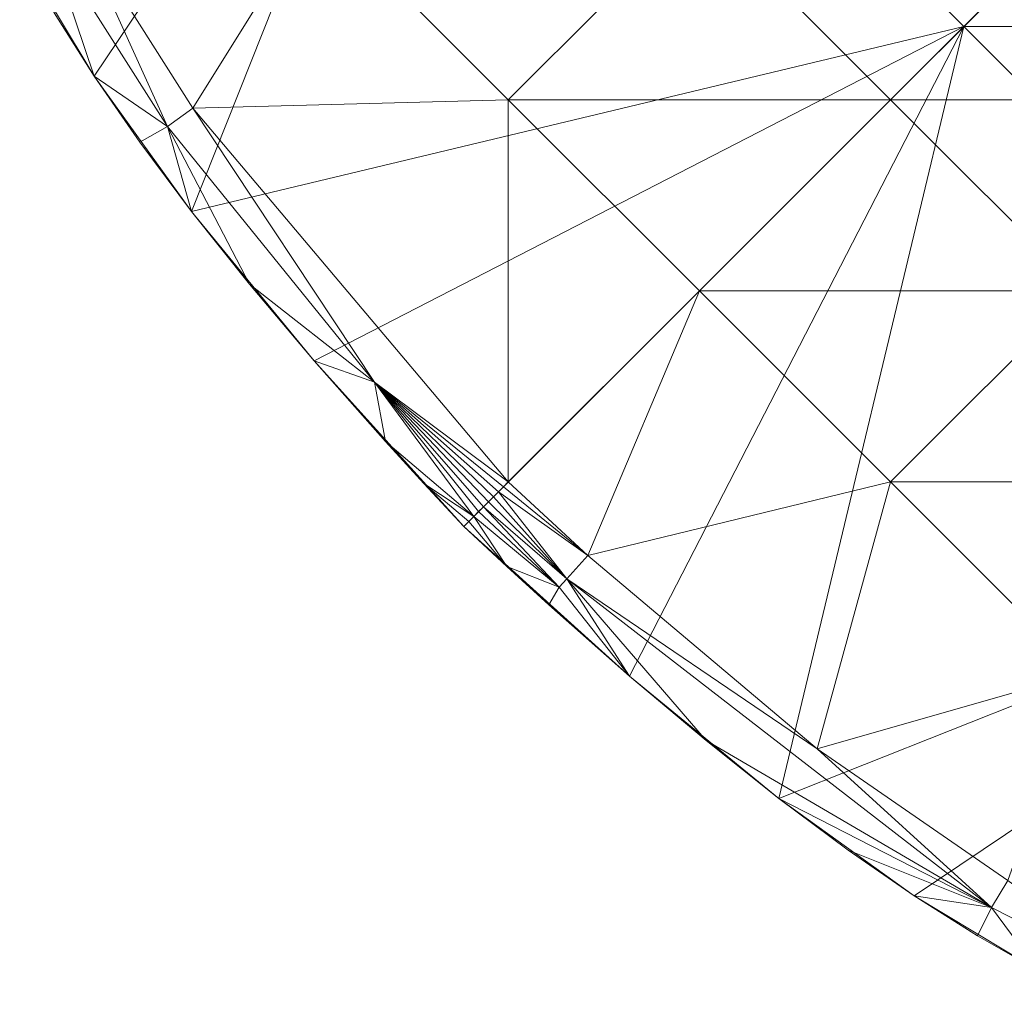
# Model space of a CAD drawing. Units: millimetres. Extents: x -27482 to -16191, y 5329 to 12074.
# Drawn here: x -21471 to -21192, y 9531 to 9807 of the extents above; entities that cross this region are included whole.
import ezdxf

# ---------------------------------------------------------------- set-up
doc = ezdxf.new("R2010")
doc.units = ezdxf.units.MM
doc.header["$LTSCALE"] = 5.08
doc.layers.add('Keine', color=7, linetype='Continuous', lineweight=9)

# ---------------------------------------------------------------- blocks, each defined once
blk = doc.blocks.new('Gruppe-3-1')
at = {"layer": 'Keine', "color": 7, "linetype": 'Continuous', "lineweight": 9}
for points in [[(-10385.08, 7061.03, 749.98), (-10363.99, 7026, 749.98), (-10259.49, 7181.46, 749.98), (-10385.08, 7061.03, 749.98)], [(-10336.46, 6987.7, 749.98), (-10259.49, 7181.46, 749.98), (-10363.99, 7026, 749.98), (-10336.46, 6987.7, 749.98)], [(-10259.49, 7181.46, 749.98), (-10336.46, 6987.7, 749.98), (-10118.07, 7040.04, 749.98), (-10259.49, 7181.46, 749.98)], [(-10259.49, 7181.46, 749.98), (-10118.07, 7040.04, 749.98), (-9976.65, 7181.46, 749.98), (-10259.49, 7181.46, 749.98)], [(-10118.07, 7040.04, 749.98), (-9835.23, 7040.04, 749.98), (-9976.65, 7181.46, 749.98), (-10118.07, 7040.04, 749.98)], [(-10369.43, 7069.45, 725.98), (-10300.97, 7073.35, 725.98), (-10336.11, 7016.94, 725.98), (-10369.43, 7069.45, 725.98)], [(-10336.11, 7016.94, 725.98), (-10300.97, 7073.35, 725.98), (-10246.92, 7019.3, 725.98), (-10336.11, 7016.94, 725.98)], [(-10300.97, 7073.35, 725.98), (-10192.86, 7073.35, 725.98), (-10246.92, 7019.3, 725.98), (-10300.97, 7073.35, 725.98)], [(-10246.92, 7019.3, 725.98), (-10192.86, 7073.35, 725.98), (-10138.81, 7019.3, 725.98), (-10246.92, 7019.3, 725.98)], [(-10192.86, 7073.35, 725.98), (-10084.76, 7073.35, 725.98), (-10138.81, 7019.3, 725.98), (-10192.86, 7073.35, 725.98)], [(-10138.81, 7019.3, 725.98), (-10084.76, 7073.35, 725.98), (-10030.7, 7019.3, 725.98), (-10138.81, 7019.3, 725.98)], [(-10343.32, 7011.75, 734.86), (-10377.26, 7065.24, 734.86), (-10369.43, 7069.45, 725.98), (-10343.32, 7011.75, 734.86)], [(-10343.32, 7011.75, 734.86), (-10369.43, 7069.45, 725.98), (-10336.11, 7016.94, 725.98), (-10343.32, 7011.75, 734.86)], [(-10343.32, 7011.75, 734.86), (-10363.99, 7026, 743.75), (-10377.26, 7065.24, 734.86), (-10343.32, 7011.75, 734.86)], [(-10377.26, 7065.24, 734.86), (-10363.99, 7026, 743.75), (-10375.31, 7043.89, 743.75), (-10377.26, 7065.24, 734.86)], [(-10363.99, 7026, 749.98), (-10385.08, 7061.03, 749.98), (-10375.31, 7043.89, 743.75), (-10363.99, 7026, 749.98)], [(-10363.99, 7026, 749.98), (-10375.31, 7043.89, 743.75), (-10363.99, 7026, 743.75), (-10363.99, 7026, 749.98)], [(-10118.07, 7040.04, 749.98), (-10336.46, 6987.7, 749.98), (-10301.84, 6945.45, 749.98), (-10118.07, 7040.04, 749.98)], [(-10301.84, 6945.45, 749.98), (-10259.49, 6898.62, 749.98), (-10118.07, 7040.04, 749.98), (-10301.84, 6945.45, 749.98)], [(-10212.66, 6856.27, 749.98), (-10118.07, 7040.04, 749.98), (-10259.49, 6898.62, 749.98), (-10212.66, 6856.27, 749.98)], [(-10212.66, 6856.27, 749.98), (-10170.41, 6821.65, 749.98), (-10118.07, 7040.04, 749.98), (-10212.66, 6856.27, 749.98)], [(-9976.65, 6898.62, 749.98), (-10118.07, 7040.04, 749.98), (-10170.41, 6821.65, 749.98), (-9976.65, 6898.62, 749.98)], [(-10118.07, 7040.04, 749.98), (-9976.65, 6898.62, 749.98), (-9835.23, 7040.04, 749.98), (-10118.07, 7040.04, 749.98)], [(-10351.07, 7007.3, 743.75), (-10363.99, 7026, 743.75), (-10343.32, 7011.75, 734.86), (-10351.07, 7007.3, 743.75)], [(-10351.07, 7007.3, 743.75), (-10336.46, 6987.7, 749.98), (-10363.99, 7026, 749.98), (-10351.07, 7007.3, 743.75)], [(-10363.99, 7026, 749.98), (-10363.99, 7026, 743.75), (-10351.07, 7007.3, 743.75), (-10363.99, 7026, 749.98)], [(-10336.11, 7016.94, 725.98), (-10284.77, 6939.44, 734.86), (-10343.32, 7011.75, 734.86), (-10336.11, 7016.94, 725.98)], [(-10246.92, 6911.19, 725.98), (-10336.11, 7016.94, 725.98), (-10246.92, 7019.3, 725.98), (-10246.92, 6911.19, 725.98)], [(-10336.11, 7016.94, 725.98), (-10246.92, 6911.19, 725.98), (-10284.77, 6939.44, 734.86), (-10336.11, 7016.94, 725.98)], [(-10192.86, 6965.25, 725.98), (-10246.92, 6911.19, 725.98), (-10246.92, 7019.3, 725.98), (-10192.86, 6965.25, 725.98)], [(-10246.92, 7019.3, 725.98), (-10138.81, 7019.3, 725.98), (-10192.86, 6965.25, 725.98), (-10246.92, 7019.3, 725.98)], [(-10192.86, 6965.25, 725.98), (-10138.81, 7019.3, 725.98), (-10084.76, 6965.25, 725.98), (-10192.86, 6965.25, 725.98)], [(-10138.81, 7019.3, 725.98), (-10030.7, 7019.3, 725.98), (-10084.76, 6965.25, 725.98), (-10138.81, 7019.3, 725.98)], [(-10336.46, 6987.7, 743.75), (-10351.07, 7007.3, 743.75), (-10343.32, 7011.75, 734.86), (-10336.46, 6987.7, 743.75)], [(-10284.77, 6939.44, 734.86), (-10320.08, 6967.11, 743.75), (-10343.32, 7011.75, 734.86), (-10284.77, 6939.44, 734.86)], [(-10320.08, 6967.11, 743.75), (-10336.46, 6987.7, 743.75), (-10343.32, 7011.75, 734.86), (-10320.08, 6967.11, 743.75)], [(-10336.46, 6987.7, 749.98), (-10351.07, 7007.3, 743.75), (-10336.46, 6987.7, 743.75), (-10336.46, 6987.7, 749.98)], [(-10301.84, 6945.45, 749.98), (-10336.46, 6987.7, 749.98), (-10320.08, 6967.11, 743.75), (-10301.84, 6945.45, 749.98)], [(-10336.46, 6987.7, 749.98), (-10336.46, 6987.7, 743.75), (-10320.08, 6967.11, 743.75), (-10336.46, 6987.7, 749.98)], [(-10284.77, 6939.44, 734.86), (-10301.84, 6945.45, 743.75), (-10320.08, 6967.11, 743.75), (-10284.77, 6939.44, 734.86)], [(-10301.84, 6945.45, 749.98), (-10320.08, 6967.11, 743.75), (-10301.84, 6945.45, 743.75), (-10301.84, 6945.45, 749.98)], [(-10246.92, 6911.19, 725.98), (-10192.86, 6965.25, 725.98), (-10224.39, 6890.4, 725.98), (-10246.92, 6911.19, 725.98)], [(-10138.81, 6911.19, 725.98), (-10224.39, 6890.4, 725.98), (-10192.86, 6965.25, 725.98), (-10138.81, 6911.19, 725.98)], [(-10192.86, 6965.25, 725.98), (-10084.76, 6965.25, 725.98), (-10138.81, 6911.19, 725.98), (-10192.86, 6965.25, 725.98)], [(-10138.81, 6911.19, 725.98), (-10084.76, 6965.25, 725.98), (-10030.7, 6911.19, 725.98), (-10138.81, 6911.19, 725.98)], [(-10281.67, 6922.65, 743.75), (-10301.84, 6945.45, 743.75), (-10284.77, 6939.44, 734.86), (-10281.67, 6922.65, 743.75)], [(-10301.84, 6945.45, 749.98), (-10301.84, 6945.45, 743.75), (-10281.67, 6922.65, 743.75), (-10301.84, 6945.45, 749.98)], [(-10281.67, 6922.65, 743.75), (-10259.49, 6898.62, 749.98), (-10301.84, 6945.45, 749.98), (-10281.67, 6922.65, 743.75)], [(-10284.77, 6939.44, 734.86), (-10256.7, 6901.41, 739.8), (-10281.67, 6922.65, 743.75), (-10284.77, 6939.44, 734.86)], [(-10251.11, 6907, 731.9), (-10252.51, 6905.6, 733.88), (-10284.77, 6939.44, 734.86), (-10251.11, 6907, 731.9)], [(-10249.71, 6908.4, 729.93), (-10251.11, 6907, 731.9), (-10284.77, 6939.44, 734.86), (-10249.71, 6908.4, 729.93)], [(-10284.77, 6939.44, 734.86), (-10248.31, 6909.8, 727.95), (-10249.71, 6908.4, 729.93), (-10284.77, 6939.44, 734.86)], [(-10248.31, 6909.8, 727.95), (-10284.77, 6939.44, 734.86), (-10246.92, 6911.19, 725.98), (-10248.31, 6909.8, 727.95)], [(-10284.77, 6939.44, 734.86), (-10255.3, 6902.81, 737.83), (-10256.7, 6901.41, 739.8), (-10284.77, 6939.44, 734.86)], [(-10255.3, 6902.81, 737.83), (-10284.77, 6939.44, 734.86), (-10253.9, 6904.21, 735.85), (-10255.3, 6902.81, 737.83)], [(-10252.51, 6905.6, 733.88), (-10253.9, 6904.21, 735.85), (-10284.77, 6939.44, 734.86), (-10252.51, 6905.6, 733.88)], [(-10256.7, 6901.41, 739.8), (-10270.84, 6910.79, 743.75), (-10281.67, 6922.65, 743.75), (-10256.7, 6901.41, 739.8)], [(-10259.49, 6898.62, 749.98), (-10281.67, 6922.65, 743.75), (-10270.84, 6910.79, 743.75), (-10259.49, 6898.62, 749.98)], [(-10224.39, 6890.4, 725.98), (-10248.31, 6909.8, 727.95), (-10246.92, 6911.19, 725.98), (-10224.39, 6890.4, 725.98)], [(-10159.56, 6835.73, 725.98), (-10224.39, 6890.4, 725.98), (-10138.81, 6911.19, 725.98), (-10159.56, 6835.73, 725.98)], [(-10159.56, 6835.73, 725.98), (-10138.81, 6911.19, 725.98), (-10084.76, 6857.14, 725.98), (-10159.56, 6835.73, 725.98)], [(-10138.81, 6911.19, 725.98), (-10030.7, 6911.19, 725.98), (-10084.76, 6857.14, 725.98), (-10138.81, 6911.19, 725.98)], [(-10270.84, 6910.79, 743.75), (-10256.7, 6901.41, 739.8), (-10258.09, 6900.01, 741.78), (-10270.84, 6910.79, 743.75)], [(-10258.09, 6900.01, 741.78), (-10259.49, 6898.62, 743.75), (-10270.84, 6910.79, 743.75), (-10258.09, 6900.01, 741.78)], [(-10259.49, 6898.62, 749.98), (-10270.84, 6910.79, 743.75), (-10259.49, 6898.62, 743.75), (-10259.49, 6898.62, 749.98)], [(-10230.36, 6883.81, 734.86), (-10251.11, 6907, 731.9), (-10249.71, 6908.4, 729.93), (-10230.36, 6883.81, 734.86)], [(-10248.31, 6909.8, 727.95), (-10224.39, 6890.4, 725.98), (-10249.71, 6908.4, 729.93), (-10248.31, 6909.8, 727.95)], [(-10230.36, 6883.81, 734.86), (-10249.71, 6908.4, 729.93), (-10224.39, 6890.4, 725.98), (-10230.36, 6883.81, 734.86)], [(-10252.51, 6905.6, 733.88), (-10230.36, 6883.81, 734.86), (-10253.9, 6904.21, 735.85), (-10252.51, 6905.6, 733.88)], [(-10251.11, 6907, 731.9), (-10230.36, 6883.81, 734.86), (-10252.51, 6905.6, 733.88), (-10251.11, 6907, 731.9)], [(-10232.53, 6881.42, 738.1), (-10256.7, 6901.41, 739.8), (-10255.3, 6902.81, 737.83), (-10232.53, 6881.42, 738.1)], [(-10232.53, 6881.42, 738.1), (-10255.3, 6902.81, 737.83), (-10253.9, 6904.21, 735.85), (-10232.53, 6881.42, 738.1)], [(-10253.9, 6904.21, 735.85), (-10230.36, 6883.81, 734.86), (-10232.53, 6881.42, 738.1), (-10253.9, 6904.21, 735.85)], [(-10258.09, 6900.01, 741.78), (-10247.32, 6887.27, 743.75), (-10259.49, 6898.62, 743.75), (-10258.09, 6900.01, 741.78)], [(-10256.7, 6901.41, 739.8), (-10247.32, 6887.27, 743.75), (-10258.09, 6900.01, 741.78), (-10256.7, 6901.41, 739.8)], [(-10232.53, 6881.42, 738.1), (-10247.32, 6887.27, 743.75), (-10256.7, 6901.41, 739.8), (-10232.53, 6881.42, 738.1)], [(-10212.66, 6856.27, 749.98), (-10259.49, 6898.62, 749.98), (-10235.46, 6876.44, 743.75), (-10212.66, 6856.27, 749.98)], [(-10259.49, 6898.62, 749.98), (-10247.32, 6887.27, 743.75), (-10235.46, 6876.44, 743.75), (-10259.49, 6898.62, 749.98)], [(-10259.49, 6898.62, 749.98), (-10259.49, 6898.62, 743.75), (-10247.32, 6887.27, 743.75), (-10259.49, 6898.62, 749.98)], [(-10132.11, 6794.11, 749.98), (-9976.65, 6898.62, 749.98), (-10170.41, 6821.65, 749.98), (-10132.11, 6794.11, 749.98)], [(-9976.65, 6898.62, 749.98), (-10132.11, 6794.11, 749.98), (-10097.08, 6773.02, 749.98), (-9976.65, 6898.62, 749.98)], [(-10230.36, 6883.81, 734.86), (-10224.39, 6890.4, 725.98), (-10159.56, 6835.73, 725.98), (-10230.36, 6883.81, 734.86)], [(-10235.46, 6876.44, 743.75), (-10247.32, 6887.27, 743.75), (-10232.53, 6881.42, 738.1), (-10235.46, 6876.44, 743.75)], [(-10230.36, 6883.81, 734.86), (-10212.66, 6856.27, 743.75), (-10232.53, 6881.42, 738.1), (-10230.36, 6883.81, 734.86)], [(-10230.36, 6883.81, 734.86), (-10159.56, 6835.73, 725.98), (-10110.3, 6790.82, 734.86), (-10230.36, 6883.81, 734.86)], [(-10110.3, 6790.82, 734.86), (-10191, 6838.03, 743.75), (-10230.36, 6883.81, 734.86), (-10110.3, 6790.82, 734.86)], [(-10191, 6838.03, 743.75), (-10212.66, 6856.27, 743.75), (-10230.36, 6883.81, 734.86), (-10191, 6838.03, 743.75)], [(-10212.66, 6856.27, 743.75), (-10235.46, 6876.44, 743.75), (-10232.53, 6881.42, 738.1), (-10212.66, 6856.27, 743.75)], [(-10212.66, 6856.27, 749.98), (-10235.46, 6876.44, 743.75), (-10212.66, 6856.27, 743.75), (-10212.66, 6856.27, 749.98)], [(-10170.41, 6821.65, 749.98), (-10212.66, 6856.27, 749.98), (-10191, 6838.03, 743.75), (-10170.41, 6821.65, 749.98)], [(-10212.66, 6856.27, 749.98), (-10212.66, 6856.27, 743.75), (-10191, 6838.03, 743.75), (-10212.66, 6856.27, 749.98)], [(-10084.76, 6857.14, 725.98), (-10105.7, 6798.43, 725.98), (-10159.56, 6835.73, 725.98), (-10084.76, 6857.14, 725.98)], [(-10110.3, 6790.82, 734.86), (-10170.41, 6821.65, 743.75), (-10191, 6838.03, 743.75), (-10110.3, 6790.82, 734.86)], [(-10170.41, 6821.65, 749.98), (-10191, 6838.03, 743.75), (-10170.41, 6821.65, 743.75), (-10170.41, 6821.65, 749.98)], [(-10105.7, 6798.43, 725.98), (-10110.3, 6790.82, 734.86), (-10159.56, 6835.73, 725.98), (-10105.7, 6798.43, 725.98)], [(-10170.41, 6821.65, 743.75), (-10110.3, 6790.82, 734.86), (-10150.81, 6807.04, 743.75), (-10170.41, 6821.65, 743.75)], [(-10170.41, 6821.65, 749.98), (-10150.81, 6807.04, 743.75), (-10132.11, 6794.11, 749.98), (-10170.41, 6821.65, 749.98)], [(-10170.41, 6821.65, 749.98), (-10170.41, 6821.65, 743.75), (-10150.81, 6807.04, 743.75), (-10170.41, 6821.65, 749.98)], [(-10132.11, 6794.11, 743.75), (-10150.81, 6807.04, 743.75), (-10110.3, 6790.82, 734.86), (-10132.11, 6794.11, 743.75)], [(-10132.11, 6794.11, 749.98), (-10150.81, 6807.04, 743.75), (-10132.11, 6794.11, 743.75), (-10132.11, 6794.11, 749.98)], [(-10061.36, 6765.98, 734.86), (-10110.3, 6790.82, 734.86), (-10105.7, 6798.43, 725.98), (-10061.36, 6765.98, 734.86)], [(-10114.22, 6782.8, 743.75), (-10132.11, 6794.11, 743.75), (-10110.3, 6790.82, 734.86), (-10114.22, 6782.8, 743.75)], [(-10097.08, 6773.02, 749.98), (-10132.11, 6794.11, 749.98), (-10114.22, 6782.8, 743.75), (-10097.08, 6773.02, 749.98)], [(-10132.11, 6794.11, 749.98), (-10132.11, 6794.11, 743.75), (-10114.22, 6782.8, 743.75), (-10132.11, 6794.11, 749.98)], [(-10097.08, 6773.02, 743.75), (-10114.22, 6782.8, 743.75), (-10110.3, 6790.82, 734.86), (-10097.08, 6773.02, 743.75)], [(-10110.3, 6790.82, 734.86), (-10061.36, 6765.98, 734.86), (-10097.08, 6773.02, 743.75), (-10110.3, 6790.82, 734.86)], [(-10097.08, 6773.02, 749.98), (-10114.22, 6782.8, 743.75), (-10097.08, 6773.02, 743.75), (-10097.08, 6773.02, 749.98)]]:
    blk.add_polyline3d(points, dxfattribs=at)

msp = doc.modelspace()

# ---------------------------------------------------------------- block references
at = {"layer": 'Keine', "color": 7}
msp.add_blockref('Gruppe-3-1', (-11085.78, 2765.15), dxfattribs=at)

doc.saveas('drawing.dxf')
